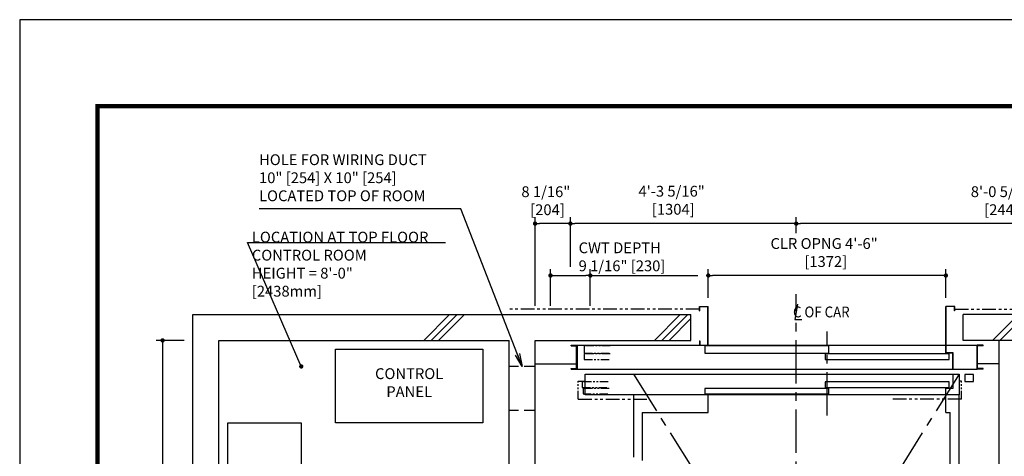
# Model space of a CAD drawing. Units: millimetres. Extents: x 0 to 21000, y 0 to 15000.
# Drawn here: x 0 to 5685, y 12478 to 15000 of the extents above; entities that cross this region are included whole.
import ezdxf

# ---------------------------------------------------------------- set-up
doc = ezdxf.new("R2010")
doc.units = ezdxf.units.MM
doc.header["$LTSCALE"] = 100
for name, pattern in [('CENTERX2', [4, 2.5, -0.5, 0.5, -0.5]), ('DASHED2', [9.525, 6.35, -3.175]), ('PHANTOM2', [31.75, 15.875, -3.175, 3.175, -3.175, 3.175, -3.175])]:
    doc.linetypes.add(name, pattern=pattern)
doc.layers.get('0').update_dxf_attribs({"color": 3})
for name, color, linetype in [('BUILDING', 3, 'Continuous'), ('CAR', 6, 'Continuous'), ('CENTER-LINE', 7, 'CENTERX2'), ('DIM', 2, 'Continuous'), ('DOOR', 7, 'Continuous'), ('FRAME', 5, 'Continuous'), ('OTHERS', 4, 'Continuous'), ('W-DASHED-LINE', 111, 'PHANTOM2')]:
    doc.layers.add(name, color=color, linetype=linetype)
doc.styles.get("Standard").update_dxf_attribs({"font": 'romans.shx', "bigfont": 'bigfont.shx'})
doc.dimstyles.new('1-50IN', dxfattribs={"dimscale": 25, "dimtxt": 2.5, "dimasz": 1, "dimexe": 1.5, "dimexo": 2, "dimgap": 1, "dimtad": 3, "dimdsep": 46, "dimtxsty": 'Standard', "dimblk1": 'DOT', "dimblk2": 'DOT', "dimsah": 1, "dimcen": 0.09, "dimclrd": 256, "dimclre": 256, "dimclrt": 256, "dimadec": 0, "dimazin": 0, "dimtfac": 1, "dimtmove": 0, "dimatfit": 3, "dimldrblk": 'DOT', "dimfxl": 0, "dimtolj": 1, "dimtzin": 0, "dimarcsym": 0})
doc.dimstyles.new('1-50IN INCH', dxfattribs={"dimscale": 25, "dimtxt": 2.5, "dimasz": 1, "dimexe": 1.5, "dimexo": 2, "dimgap": 1, "dimtad": 3, "dimdec": 4, "dimlfac": 0.03937, "dimzin": 3, "dimdsep": 46, "dimlunit": 4, "dimtxsty": 'Standard', "dimblk1": 'DOT', "dimblk2": 'DOT', "dimsah": 1, "dimcen": 0.09, "dimclrd": 256, "dimclre": 256, "dimclrt": 256, "dimadec": 0, "dimazin": 2, "dimtfac": 1, "dimtdec": 4, "dimtmove": 0, "dimatfit": 3, "dimldrblk": 'DOT', "dimfxl": 0, "dimfrac": 2, "dimtolj": 1, "dimtzin": 0, "dimarcsym": 0})
doc.dimstyles.new('1-50IN INCH1-2', dxfattribs={"dimscale": 25, "dimtxt": 2.5, "dimasz": 1, "dimexe": 1.5, "dimexo": 2, "dimgap": 1, "dimtad": 3, "dimdec": 1, "dimlfac": 0.03937, "dimzin": 3, "dimdsep": 46, "dimlunit": 4, "dimtxsty": 'Standard', "dimblk1": 'DOT', "dimblk2": 'DOT', "dimsah": 1, "dimcen": 0.09, "dimclrd": 256, "dimclre": 256, "dimclrt": 256, "dimadec": 0, "dimazin": 2, "dimtfac": 1, "dimtdec": 1, "dimtmove": 0, "dimatfit": 3, "dimldrblk": 'DOT', "dimfxl": 0, "dimfrac": 2, "dimtolj": 1, "dimtzin": 0, "dimarcsym": 0})
doc.dimstyles.new('1-50IN-ARROW', dxfattribs={"dimscale": 25, "dimtxt": 2.5, "dimasz": 3, "dimexe": 1.5, "dimexo": 2, "dimgap": 1, "dimtad": 3, "dimdsep": 46, "dimtxsty": 'Standard', "dimblk1": 'OPEN', "dimblk2": 'OPEN', "dimsah": 1, "dimcen": 0.09, "dimclrd": 256, "dimclre": 256, "dimclrt": 256, "dimadec": 0, "dimazin": 0, "dimtfac": 1, "dimtmove": 0, "dimatfit": 3, "dimldrblk": 'OPEN', "dimfxl": 0, "dimtolj": 1, "dimtzin": 0, "dimarcsym": 0})

# ---------------------------------------------------------------- blocks, each defined once
blk = doc.blocks.new('_OPEN')
at = {"color": 0, "linetype": 'ByBlock'}
for p, q in [((-1, 0.167), (0, 0)), ((0, 0), (-1, -0.167)), ((0, 0), (-1, 0))]:
    blk.add_line(p, q, dxfattribs=at)
blk = doc.blocks.new('_DOT')
at = {"color": 0, "linetype": 'ByBlock'}
blk.add_line((-0.5, 0), (-1, 0), dxfattribs=at)
at = {"color": 0, "linetype": 'ByBlock', "const_width": 0.5}
blk.add_lwpolyline([(-0.25, 0, 1), (0.25, 0, 1)], format="xyb", close=True, dxfattribs=at)
blk = doc.blocks.new('*D26')
at = {"layer": 'DEFPOINTS', "color": 0}
for p in [(4484, 13822), (4484, 13717.6), (6930, 13721.6)]:
    blk.add_point(p, dxfattribs=at)
at = {"layer": 'DIM', "lineweight": -2}
for p, q in [((4484, 13767.6), (4484, 13859.5)), ((6905, 13822), (4509, 13822)), ((6930, 13771.6), (6930, 13859.5))]:
    blk.add_line(p, q, dxfattribs=at)
at = {"layer": 'DIM', "lineweight": -2, "xscale": 25, "yscale": 25, "zscale": 25, "rotation": 180}
blk.add_blockref('_DOT', (4484, 13822), dxfattribs=at)
at = {"layer": 'DIM', "lineweight": -2, "xscale": 25, "yscale": 25, "zscale": 25}
blk.add_blockref('_DOT', (6930, 13822), dxfattribs=at)
at = {"layer": 'DIM', "insert": (5683.3, 13954.3), "char_height": 62.5, "attachment_point": 5}
blk.add_mtext('\\A1;8\'-0 5/16"\\P [2446]', dxfattribs=at)
blk = doc.blocks.new('*D27')
at = {"layer": 'DEFPOINTS', "color": 0}
for p in [(3180, 13822), (4484, 13717.6), (3180, 13522)]:
    blk.add_point(p, dxfattribs=at)
at = {"layer": 'DIM', "lineweight": -2}
for p, q in [((3180, 13572), (3180, 13859.5)), ((4459, 13822), (3205, 13822)), ((4484, 13767.6), (4484, 13859.5))]:
    blk.add_line(p, q, dxfattribs=at)
at = {"layer": 'DIM', "lineweight": -2, "xscale": 25, "yscale": 25, "zscale": 25, "rotation": 180}
blk.add_blockref('_DOT', (3180, 13822), dxfattribs=at)
at = {"layer": 'DIM', "lineweight": -2, "xscale": 25, "yscale": 25, "zscale": 25}
blk.add_blockref('_DOT', (4484, 13822), dxfattribs=at)
at = {"layer": 'DIM', "insert": (3764.5, 13956.9), "char_height": 62.5, "attachment_point": 5}
blk.add_mtext('\\A1;4\'-3 5/16"\\P [1304]', dxfattribs=at)
blk = doc.blocks.new('*D28')
at = {"layer": 'DEFPOINTS', "color": 0}
for p in [(2976, 13822), (3180, 13522), (2976, 13297)]:
    blk.add_point(p, dxfattribs=at)
at = {"layer": 'DIM', "lineweight": -2}
for p, q in [((2976, 13347), (2976, 13859.5)), ((3155, 13822), (3001, 13822)), ((3180, 13572), (3180, 13859.5))]:
    blk.add_line(p, q, dxfattribs=at)
at = {"layer": 'DIM', "lineweight": -2, "xscale": 25, "yscale": 25, "zscale": 25, "rotation": 180}
blk.add_blockref('_DOT', (2976, 13822), dxfattribs=at)
at = {"layer": 'DIM', "lineweight": -2, "xscale": 25, "yscale": 25, "zscale": 25}
blk.add_blockref('_DOT', (3180, 13822), dxfattribs=at)
at = {"layer": 'DIM', "insert": (3038.1, 13954.1), "char_height": 62.5, "attachment_point": 5}
blk.add_mtext('\\A1;8 1/16"\\P [204]', dxfattribs=at)
blk = doc.blocks.new('*D29')
at = {"layer": 'DEFPOINTS', "color": 0}
for p in [(3295, 13522), (3065, 13297), (3295, 13297)]:
    blk.add_point(p, dxfattribs=at)
at = {"layer": 'DIM', "lineweight": -2}
for p, q in [((3065, 13347), (3065, 13559.5)), ((3295, 13347), (3295, 13559.5)), ((3090, 13522), (3270, 13522))]:
    blk.add_line(p, q, dxfattribs=at)
at = {"layer": 'DIM', "lineweight": -2, "xscale": 25, "yscale": 25, "zscale": 25, "rotation": 180}
blk.add_blockref('_DOT', (3065, 13522), dxfattribs=at)
at = {"layer": 'DIM', "lineweight": -2, "xscale": 25, "yscale": 25, "zscale": 25}
blk.add_blockref('_DOT', (3295, 13522), dxfattribs=at)
at = {"layer": 'DIM', "insert": (3227.4, 13630.1), "char_height": 62.5, "attachment_point": 4}
blk.add_mtext('\\A1;CWT DEPTH \\P9 1/16" [230]', dxfattribs=at)
blk = doc.blocks.new('*D30')
at = {"layer": 'DEFPOINTS', "color": 0}
for p in [(1000, 13147), (825, 9750), (1000, 9750)]:
    blk.add_point(p, dxfattribs=at)
at = {"layer": 'DIM', "lineweight": -2}
for p, q in [((950, 13147), (787.5, 13147)), ((825, 13122), (825, 9775)), ((950, 9750), (787.5, 9750))]:
    blk.add_line(p, q, dxfattribs=at)
at = {"layer": 'DIM', "lineweight": -2, "xscale": 25, "yscale": 25, "zscale": 25}
for p, rotation in [((825, 13147), 90), ((825, 9750), 270)]:
    blk.add_blockref('_DOT', p, dxfattribs=dict(at, rotation=rotation))
at = {"layer": 'DIM', "insert": (675.9, 11448), "char_height": 62.5, "attachment_point": 5, "rotation": 90}
blk.add_mtext('\\A1;CONTROL ROOM DEPTH 11\'-1 1/2"\\P [3397]', dxfattribs=at)
blk = doc.blocks.new('*D18')
at = {"layer": 'DEFPOINTS', "color": 0}
for p in [(3976, 13522), (3976, 13344), (5348, 13344)]:
    blk.add_point(p, dxfattribs=at)
at = {"layer": 'DIM', "lineweight": -2}
for p, q in [((3976, 13394), (3976, 13559.5)), ((5348, 13394), (5348, 13559.5)), ((5323, 13522), (4001, 13522))]:
    blk.add_line(p, q, dxfattribs=at)
at = {"layer": 'DIM', "lineweight": -2, "xscale": 25, "yscale": 25, "zscale": 25, "rotation": 180}
blk.add_blockref('_DOT', (3976, 13522), dxfattribs=at)
at = {"layer": 'DIM', "lineweight": -2, "xscale": 25, "yscale": 25, "zscale": 25}
blk.add_blockref('_DOT', (5348, 13522), dxfattribs=at)
at = {"layer": 'DIM', "insert": (4644.9, 13654.8), "char_height": 62.5, "attachment_point": 5}
blk.add_mtext('\\A1;CLR OPNG 4\'-6"\\P [1372]', dxfattribs=at)

msp = doc.modelspace()

# ---------------------------------------------------------------- linework, layer by layer
at = {"layer": 'BUILDING', "linetype": 'Continuous'}
for p, q in [((1000, 9599.95702), (1000, 13296.95702)), ((1000, 13296.95702), (3876, 13296.95702)), ((3876, 13146.95702), (3876, 13296.95702)), ((5448, 13146.95702), (5448, 13296.95702)), ((5966, 13296.95702), (5448, 13296.95702)), ((1150, 13146.95702), (2826, 13146.95702)), ((1150, 9749.95702), (1150, 13146.95702)), ((2826, 9749.95702), (2826, 13146.95702)), ((2976, 9749.95702), (2976, 13146.95702)), ((2976, 13146.95702), (3876, 13146.95702)), ((5966, 13146.95702), (5448, 13146.95702)), ((5656, 9749.95702), (5656, 13146.95702)), ((2976, 13011.95702), (3215.8, 13011.95702)), ((5656, 13011.95702), (5531.2, 13011.95702))]:
    msp.add_line(p, q, dxfattribs=at)
at = {"layer": 'BUILDING'}
for p, q in [((2332.72315, 13146.95702), (2482.72315, 13296.95702)), ((2375.14956, 13146.95702), (2525.14956, 13296.95702)), ((2417.57597, 13146.95702), (2567.57597, 13296.95702)), ((3664.73684, 13146.95702), (3814.73684, 13296.95702)), ((3707.16324, 13146.95702), (3857.16324, 13296.95702)), ((3749.58965, 13146.95702), (3876, 13273.36737)), ((5617.59064, 13146.95702), (5767.59064, 13296.95702)), ((5660.01704, 13146.95702), (5810.01704, 13296.95702))]:
    msp.add_line(p, q, dxfattribs=at)
at = {"layer": 'BUILDING', "linetype": 'DASHED2', "ltscale": 0.1}
for p, q in [((2976, 12996.95953), (2826, 12996.95953)), ((2976, 12742.95953), (2826, 12742.95953))]:
    msp.add_line(p, q, dxfattribs=at)
at = {"layer": 'CAR', "linetype": 'Continuous'}
for p, q in [((3544, 12832.95702), (3544, 12472.51335)), ((3976, 12730.95702), (3976, 12832.95702)), ((5348, 12730.95702), (5348, 12832.95702)), ((5424, 10063.95702), (5424, 12832.95702)), ((3595, 12730.95702), (3595, 12452.93628)), ((3595, 12730.95702), (3976, 12730.95702)), ((5348, 12730.95702), (5373, 12730.95702)), ((5373, 10165.95702), (5373, 12730.95702))]:
    msp.add_line(p, q, dxfattribs=at)
at = {"layer": 'CENTER-LINE', "linetype": 'CENTERX2'}
for p, q in [((4484, 9697.79074), (4484, 13414.6607)), ((4662, 12713.05598), (4662, 13199.12331)), ((3544, 12951.95702), (5424, 9944.95702)), ((5424, 12951.95702), (3544, 9944.95702))]:
    msp.add_line(p, q, dxfattribs=at)
at = {"layer": 'DEFPOINTS'}
msp.add_lwpolyline([(0, 0), (21000, 0), (21000, 15000), (0, 15000)], close=True, dxfattribs=at)
at = {"layer": 'DIM'}
for p, q in [((1315.66183, 13712.9193), (2458.35027, 13712.9193)), ((3295, 13521.95702), (3915.85757, 13521.95702)), ((4491.84535, 13356.55203), (4476.15465, 13267.5657)), ((4476.15465, 13267.5657), (4516.01675, 13267.5657))]:
    msp.add_line(p, q, dxfattribs=at)
at = {"layer": 'DOOR'}
for p, q in [((3184, 13115.75702), (3184, 13118.95702)), ((3184, 13118.95702), (3219, 13118.95702)), ((3184, 13115.75702), (3215.8, 13115.75702)), ((3215.8, 12985.15702), (3215.8, 13115.75702)), ((3219, 13118.95702), (3219, 12981.95702)), ((3219, 12981.95702), (3219, 13118.95702)), ((3219, 13118.95702), (5528, 13118.95702)), ((3219, 12981.95702), (3219, 13118.95702)), ((4672, 13114.95702), (3956, 13114.95702)), ((3956, 13114.95702), (3956, 13072.95702)), ((4672, 13072.95702), (4672, 13114.95702)), ((5528, 12981.95702), (5528, 13118.95702)), ((5563, 13118.95702), (5528, 13118.95702)), ((5531.2, 12985.15702), (5531.2, 13115.75702)), ((5563, 13115.75702), (5531.2, 13115.75702)), ((5563, 13115.75702), (5563, 13118.95702)), ((3956, 13072.95702), (4672, 13072.95702)), ((5368, 13068.95702), (4652, 13068.95702)), ((4652, 13068.95702), (4652, 13036.95702)), ((4652, 13036.95702), (5368, 13036.95702)), ((5368, 13036.95702), (5368, 13068.95702)), ((3184, 12981.95702), (3184, 12985.15702)), ((3184, 12985.15702), (3215.8, 12985.15702)), ((3184, 12981.95702), (3219, 12981.95702)), ((3199, 12981.95702), (3219, 12981.95702)), ((3219, 12981.95702), (5528, 12981.95702)), ((5548, 12981.95702), (5528, 12981.95702)), ((5563, 12981.95702), (5528, 12981.95702)), ((5563, 12985.15702), (5531.2, 12985.15702)), ((5563, 12981.95702), (5563, 12985.15702)), ((3265, 12951.95702), (5424, 12951.95702)), ((3265, 12832.95702), (3265, 12951.95702)), ((5368, 12906.95702), (4652, 12906.95702)), ((4652, 12906.95702), (4652, 12874.95702)), ((5368, 12874.95702), (5368, 12906.95702)), ((5388, 12951.95702), (5388, 12869.95702)), ((5424, 12951.95702), (5424, 12832.95702)), ((5507, 12950.45702), (5457, 12950.45702)), ((5457, 12950.45702), (5457, 12910.45702)), ((5457, 12910.45702), (5507, 12910.45702)), ((5507, 12910.45702), (5507, 12950.45702)), ((4672, 12869.95702), (3956, 12869.95702)), ((3956, 12869.95702), (3956, 12837.95702)), ((4652, 12874.95702), (5368, 12874.95702)), ((4672, 12837.95702), (4672, 12869.95702)), ((5388, 12869.95702), (5348, 12869.95702)), ((5348, 12832.95702), (5348, 12869.95702)), ((5424, 12832.95702), (3265, 12832.95702)), ((3956, 12837.95702), (4672, 12837.95702))]:
    msp.add_line(p, q, dxfattribs=at)
at = {"layer": 'FRAME', "const_width": 25}
msp.add_lwpolyline([(450, 500), (20450, 500), (20450, 14500), (450, 14500)], close=True, dxfattribs=at)
at = {"layer": 'OTHERS'}
for p, q in [((3925, 13343.95702), (3976, 13343.95702)), ((3925, 13318.95702), (3925, 13343.95702)), ((3925, 13318.95702), (3926.6, 13318.95702)), ((3926.6, 13342.35702), (3974.4, 13342.35702)), ((3926.6, 13318.95702), (3926.6, 13342.35702)), ((3974.4, 13120.55702), (3974.4, 13342.35702)), ((3976, 13118.95702), (3976, 13343.95702)), ((5348, 13073.95702), (5348, 13343.95702)), ((5399, 13343.95702), (5348, 13343.95702)), ((5349.6, 13075.55702), (5349.6, 13342.35702)), ((5397.4, 13342.35702), (5349.6, 13342.35702)), ((5397.4, 13318.95702), (5397.4, 13342.35702)), ((5399, 13318.95702), (5397.4, 13318.95702)), ((5399, 13318.95702), (5399, 13343.95702)), ((3925, 13143.95702), (3925, 13118.95702)), ((3925, 13143.95702), (3926.6, 13143.95702)), ((3926.6, 13143.95702), (3926.6, 13120.55702)), ((3925, 13118.95702), (3976, 13118.95702)), ((3926.6, 13120.55702), (3974.4, 13120.55702)), ((5388, 13073.95702), (5348, 13073.95702)), ((5389.6, 13075.55702), (5349.6, 13075.55702)), ((5388, 12981.95702), (5388, 13073.95702)), ((5389.6, 12981.95702), (5389.6, 13075.55702))]:
    msp.add_line(p, q, dxfattribs=at)
at = {"layer": 'OTHERS', "linetype": 'Continuous', "ltscale": 0.5}
for points in [[(1824, 13095.95702), (2674, 13095.95702), (2674, 12670.95702), (1824, 12670.95702)], [(1201, 11820.95702), (1201, 12670.95702), (1626, 12670.95702), (1626, 11820.95702)]]:
    msp.add_lwpolyline(points, close=True, dxfattribs=at)
at = {"layer": 'W-DASHED-LINE', "ltscale": 0.05}
for p, q in [((3925, 13326.95702), (2826, 13326.95702)), ((5399, 13326.95702), (6015, 13326.95702)), ((3225, 12807.95702), (3625, 12807.95702)), ((5438, 12807.95702), (5029, 12807.95702))]:
    msp.add_line(p, q, dxfattribs=at)
at = {"layer": 'W-DASHED-LINE', "ltscale": 0.03}
for p, q in [((3410, 13114.95702), (3260, 13114.95702)), ((3260, 13114.95702), (3260, 13072.95702)), ((3260, 13072.95702), (3410, 13072.95702)), ((3410, 13068.95702), (3260, 13068.95702)), ((3260, 13068.95702), (3260, 13036.95702)), ((3260, 13036.95702), (3410, 13036.95702)), ((3225, 12807.95702), (3225, 12911.95702)), ((3225, 12911.95702), (3265, 12911.95702)), ((3398, 12906.95702), (3248, 12906.95702)), ((3248, 12906.95702), (3248, 12874.95702)), ((5439, 12911.95702), (5424, 12911.95702)), ((5439, 12807.95702), (5439, 12911.95702)), ((3248, 12874.95702), (3398, 12874.95702)), ((3403, 12869.95702), (3253, 12869.95702)), ((3253, 12869.95702), (3253, 12837.95702)), ((3253, 12837.95702), (3403, 12837.95702))]:
    msp.add_line(p, q, dxfattribs=at)

# ---------------------------------------------------------------- texts
at = {"layer": 'DIM', "char_height": 62.5}
for s, insert, attachment_point in [('HOLE FOR WIRING DUCT\\P10" [254] X 10" [254]\\PLOCATED TOP OF ROOM', (1382.0382, 13931.9016), 7), ('LOCATION AT TOP FLOOR\\P CONTROL ROOM\\P   HEIGHT = 8\'-0"\\P               [2438mm]', (1340.66183, 13380.58269), 7), ('{\\W0.9;C OF CAR}', (4465.35089, 13280.21056), 7), ('CONTROL\\PPANEL', (2249, 12800.12369), 8)]:
    msp.add_mtext(s, dxfattribs=dict(at, insert=insert, attachment_point=attachment_point))

# ---------------------------------------------------------------- dimensions: what is measured, and where the dimension line sits
at = {"layer": 'DIM'}
for base, p1, p2, picture, middle in [((3180, 13821.95702), (4484, 13717.55253), (3180, 13521.95702), '*D27', (3764.47624, 13956.91123)), ((2976, 13821.95702), (3180, 13521.95702), (2976, 13296.95702), '*D28', (3038.07131, 13954.11618)), ((4484, 13821.95702), (6930, 13721.56916), (4484, 13717.55253), '*D26', (5683.33371, 13954.31473))]:
    dim = msp.add_linear_dim(base=base, p1=p1, p2=p2, dimstyle='1-50IN INCH', override={"dimpost": '\\X', "dimtmove": 2}, dxfattribs=at)
    dim.commit()
    dim.dimension.update_dxf_attribs({"geometry": picture, "text_midpoint": middle, "dimtype": 160})
dim = msp.add_linear_dim(base=(3295, 13521.95702), p1=(3065, 13296.95702), p2=(3295, 13296.95702), text='CWT DEPTH \\P<>', dimstyle='1-50IN INCH', override={"dimpost": '', "dimtmove": 2}, dxfattribs=at)
dim.commit()
dim.dimension.update_dxf_attribs({"geometry": '*D29', "text_midpoint": (3556.53714, 13630.11686), "dimtype": 160})
for base, p1, p2, angle, text, dimstyle, picture, middle in [((3976, 13521.95702), (5348, 13343.95702), (3976, 13343.95702), 180, 'CLR OPNG <>', '1-50IN INCH', '*D18', (4644.90768, 13654.78489)), ((825, 9749.95702), (1000, 13146.95702), (1000, 9749.95702), 90, 'CONTROL ROOM DEPTH <>', '1-50IN INCH1-2', '*D30', (675.93363, 11447.95702))]:
    dim = msp.add_linear_dim(base=base, p1=p1, p2=p2, angle=angle, text=text, dimstyle=dimstyle, override={"dimpost": '\\X', "dimtmove": 2}, dxfattribs=at)
    dim.commit()
    dim.dimension.update_dxf_attribs({"geometry": picture, "text_midpoint": middle, "dimtype": 160})

# ---------------------------------------------------------------- leaders
at = {"layer": 'DIM', "annotation_type": 0, "has_hookline": 1, "hookline_direction": 1, "text_width": 1064.88095}
msp.add_leader([(2901, 12996.95953), (2546.91916, 13906.9016), (2471.91916, 13906.9016)], dimstyle='1-50IN-ARROW', dxfattribs=at)
at = {"layer": 'DIM'}
msp.add_leader([(1626, 12996.95702), (1315.66183, 13712.9193), (1340.66183, 13712.9193)], dimstyle='1-50IN', dxfattribs=at)

doc.saveas('drawing.dxf')
